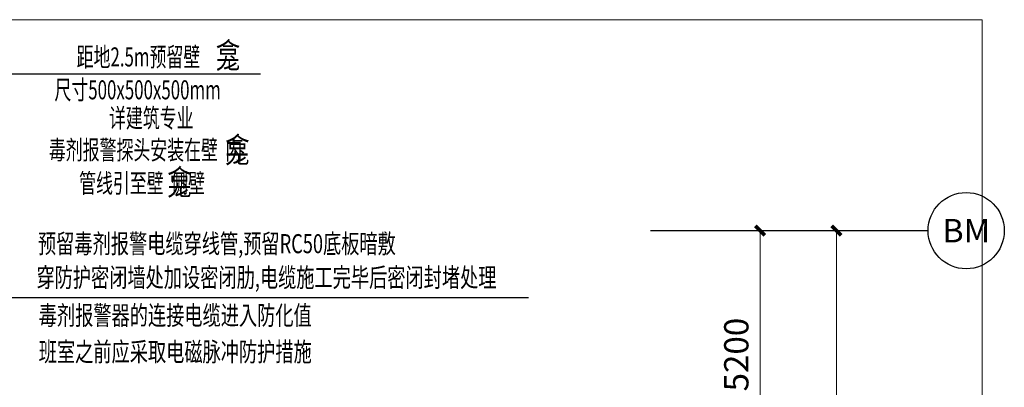
# Model space of a CAD drawing. Extents: x 2106404 to 842761242, y -779860 to 159088.
# Drawn here: x 5540961 to 5561626, y -86637 to -78926 of the extents above; entities that cross this region are included whole.
import ezdxf
from ezdxf.enums import TextEntityAlignment as Align

# ---------------------------------------------------------------- set-up
doc = ezdxf.new("R2010")
doc.units = 0
doc.header["$LTSCALE"] = 1000
doc.header["$MEASUREMENT"] = 0
for name, color, linetype in [('AXIS', 3, 'Continuous'), ('AXIS_TEXT', 7, 'Continuous'), ('E-CAPL-1', 7, 'Continuous'), ('PUB_TEXT', 7, 'Continuous'), ('电气预留管图层', 7, 'Continuous')]:
    doc.layers.add(name, color=color, linetype=linetype)
doc.layers.add('分隔', color=7, linetype='Continuous', lineweight=20, plot=False)
doc.layers.add('电气', color=7, linetype='Continuous', lineweight=20)
doc.styles.add('_HZTXT', font='兴业仿宋西文', dxfattribs={"width": 0.7, "bigfont": 'AllInOneBig.shx'})
doc.styles.add('_TCH_AXIS', font='complex.shx', dxfattribs={"bigfont": 'AllInOneBig.shx'})
doc.styles.add('hzfs', font='simplex.shx', dxfattribs={"width": 0.7, "bigfont": 'AllInOneBig.shx'})
doc.styles.add('IDQSTYLE', font='simplex.shx', dxfattribs={"width": 0.7, "bigfont": 'hzfs.shx'})
doc.styles.get("Standard").update_dxf_attribs({"font": 'simplex.shx', "bigfont": 'AllInOneBig.shx'})
doc.dimstyles.new('_TCH_ARCH&&200', dxfattribs={"dimtxt": 510, "dimasz": 200, "dimexe": 500, "dimexo": 600, "dimgap": 245, "dimtad": 1, "dimdec": 0, "dimzin": 12, "dimdsep": 46, "dimtxsty": 'Standard', "dimblk": 'ARCHTICK', "dimcen": 0.09, "dimclrt": 7, "dimazin": 2, "dimtfac": 1, "dimtdec": 0, "dimtix": 1, "dimtmove": 2, "dimatfit": 3, "dimfxl": 1, "dimtolj": 1, "dimtzin": 0, "dimarcsym": 0})

# ---------------------------------------------------------------- blocks, each defined once
blk = doc.blocks.new('_ArchTick')
at = {"color": 0, "linetype": 'ByBlock', "const_width": 0.4}
blk.add_lwpolyline([(-0.5, -0.5), (0.5, 0.5)], dxfattribs=at)
blk = doc.blocks.new('*D500')
at = {"layer": 'AXIS', "color": 0, "lineweight": -2, "transparency": 16777216}
for p, q in [((322655.4293181202, 152424.5923629767), (324855.5282634669, 152424.5923629767)), ((324355.5282634669, 147224.5923629767), (324355.5282634669, 152424.5923629767)), ((322655.4293181202, 147224.5923629767), (324855.5282634669, 147224.5923629767))]:
    blk.add_line(p, q, dxfattribs=at)
at = {"layer": 'Defpoints', "color": 0, "transparency": 16777216}
for p in [(322055.4293181202, 152424.5923629767), (324355.5282634669, 152424.5923629767), (322055.4293181202, 147224.5923629767)]:
    blk.add_point(p, dxfattribs=at)
at = {"layer": 'AXIS', "color": 0, "linetype": 'ByBlock', "lineweight": -2, "transparency": 16777216, "xscale": 200, "yscale": 200, "zscale": 200}
for p, rotation in [((324355.5282634669, 152424.5923629767), 90), ((324355.5282634669, 147224.5923629767), 270)]:
    blk.add_blockref('_ArchTick', p, dxfattribs=dict(at, rotation=rotation))
at = {"layer": 'AXIS', "color": 7, "transparency": 16777216, "insert": (323855.5282634669, 149824.5923629767), "char_height": 510, "attachment_point": 5, "rotation": 90}
blk.add_mtext('\\A1;5200', dxfattribs=at)
blk = doc.blocks.new('*D501')
at = {"layer": 'AXIS', "color": 0, "lineweight": -2, "transparency": 16777216}
for p, q in [((322655.4293181202, 152424.5923629788), (326455.5282634669, 152424.5923629788)), ((325955.5282634669, 78124.59236297771), (325955.5282634669, 152424.5923629788)), ((322655.4293181202, 78124.59236297771), (326455.5282634669, 78124.59236297771))]:
    blk.add_line(p, q, dxfattribs=at)
at = {"layer": 'Defpoints', "color": 0, "transparency": 16777216}
for p in [(322055.4293181202, 152424.5923629788), (325955.5282634669, 152424.5923629788), (322055.4293181202, 78124.59236297771)]:
    blk.add_point(p, dxfattribs=at)
at = {"layer": 'AXIS', "color": 0, "linetype": 'ByBlock', "lineweight": -2, "transparency": 16777216, "xscale": 200, "yscale": 200, "zscale": 200}
for p, rotation in [((325955.5282634669, 152424.5923629788), 90), ((325955.5282634669, 78124.59236297771), 270)]:
    blk.add_blockref('_ArchTick', p, dxfattribs=dict(at, rotation=rotation))
at = {"layer": 'AXIS', "color": 7, "transparency": 16777216, "insert": (325455.5282634669, 115274.5923629782), "char_height": 510, "attachment_point": 5, "rotation": 90}
blk.add_mtext('\\A1;74300', dxfattribs=at)
blk = doc.blocks.new('G$CA0A56B5F')
at = {"layer": 'AXIS'}
blk.add_line((322055.4293181202, 152424.5923629767), (327880.5529998033, 152424.5923629767), dxfattribs=at)
blk.add_circle((328680.5529998033, 152424.5923629767), 800, dxfattribs=at)
at = {"layer": 'AXIS_TEXT', "style": '_TCH_AXIS'}
blk.add_text('BM', height=491.4955343256017, dxfattribs=at).set_placement((328177.3551908513, 152178.8445958139), (329183.7508087554, 152178.8445958139), align=Align.FIT)
at = {"layer": 'AXIS'}
for p1, p2, distance, picture, middle in [((322055.4293181202, 147224.5923629767), (322055.4293181202, 152424.5923629767), -2300.098945346719, '*D500', (323855.5282634669, 149824.5923629767)), ((322055.4293181202, 78124.59236297771), (322055.4293181202, 152424.5923629788), -3900.098945346719, '*D501', (325455.5282634669, 115274.5923629782))]:
    dim = blk.add_aligned_dim(p1=p1, p2=p2, distance=distance, dimstyle='_TCH_ARCH&&200', dxfattribs=at)
    dim.commit()
    dim.dimension.update_dxf_attribs({"geometry": picture, "text_midpoint": middle})

msp = doc.modelspace()

# ---------------------------------------------------------------- linework, layer by layer
at = {"layer": 'E-CAPL-1', "color": 1, "linetype": 'Continuous', "ltscale": 10}
msp.add_line((5527772.289482334, -80059.74370416038), (5546012.548235541, -80059.74370452044), dxfattribs=at)
at = {"layer": '分隔', "color": 161, "elevation": 50}
msp.add_lwpolyline([(5443449.781884318, -78926.21715527527), (5561160.444276193, -78926.21715527527), (5561160.444276193, -188866.1245059621), (5443449.781884318, -188866.1245059621)], close=True, dxfattribs=at)
at = {"layer": '电气预留管图层', "color": 6}
msp.add_line((5551640.255157775, -84761.38040406864), (5527810.461765887, -84761.38040363445), dxfattribs=at)

# ---------------------------------------------------------------- block references
at = {"layer": '电气'}
msp.add_blockref('G$CA0A56B5F', (5232145.883697748, -235775.7551706336), dxfattribs=at)

# ---------------------------------------------------------------- texts
at = {"layer": 'PUB_TEXT'}
for s, height, style, width, p in [('龛', 533.3333333333331, '_HZTXT', 0.7, (5545078.769693857, -79941.65671580033)), ('距地2.5m预留壁', 399.9999999999998, 'hzfs', 0.6499999999999996, (5542156.94143199, -79907.18795712134)), ('尺寸500x500x500mm', 399.9999999999998, 'hzfs', 0.6499999999999996, (5541691.038380144, -80596.80452609276)), ('详建筑专业', 399.9999999999998, 'hzfs', 0.6499999999999996, (5542835.538095562, -81188.43977830587)), ('毒剂报警探头安装在壁  内', 399.9999999999998, 'hzfs', 0.6499999999999996, (5541573.799627272, -81857.16261528926)), ('龛', 533.3333333333331, '_HZTXT', 0.7, (5545274.608440628, -81924.02239041524)), ('龛', 533.3333333333331, '_HZTXT', 0.7, (5544059.510127826, -82602.8576873199)), ('管线引至壁  侧壁', 399.9999999999998, 'hzfs', 0.6499999999999996, (5542209.124353675, -82555.95149543443))]:
    msp.add_text(s, height=height, dxfattribs=dict(at, style=style, width=width)).set_placement(p)
at = {"layer": 'PUB_TEXT', "color": 6, "style": 'IDQSTYLE', "width": 0.7}
for s, p in [('毒剂报警器的连接电缆进入防化值', (5541361.271499312, -85327.91191449104)), ('班室之前应采取电磁脉冲防护措施', (5541361.271499327, -86092.8069583447))]:
    msp.add_text(s, height=400, dxfattribs=at).set_placement(p)
at = {"layer": '电气预留管图层', "color": 6, "style": 'hzfs', "width": 0.7}
for s, p in [('预留毒剂报警电缆穿线管,预留RC50底板暗敷', (5541345.386093392, -83824.29964321194)), ('穿防护密闭墙处加设密闭肋,电缆施工完毕后密闭封堵处理', (5541312.390904504, -84533.49756911112))]:
    msp.add_text(s, height=400.0000000888888, dxfattribs=at).set_placement(p)

doc.saveas('drawing.dxf')
